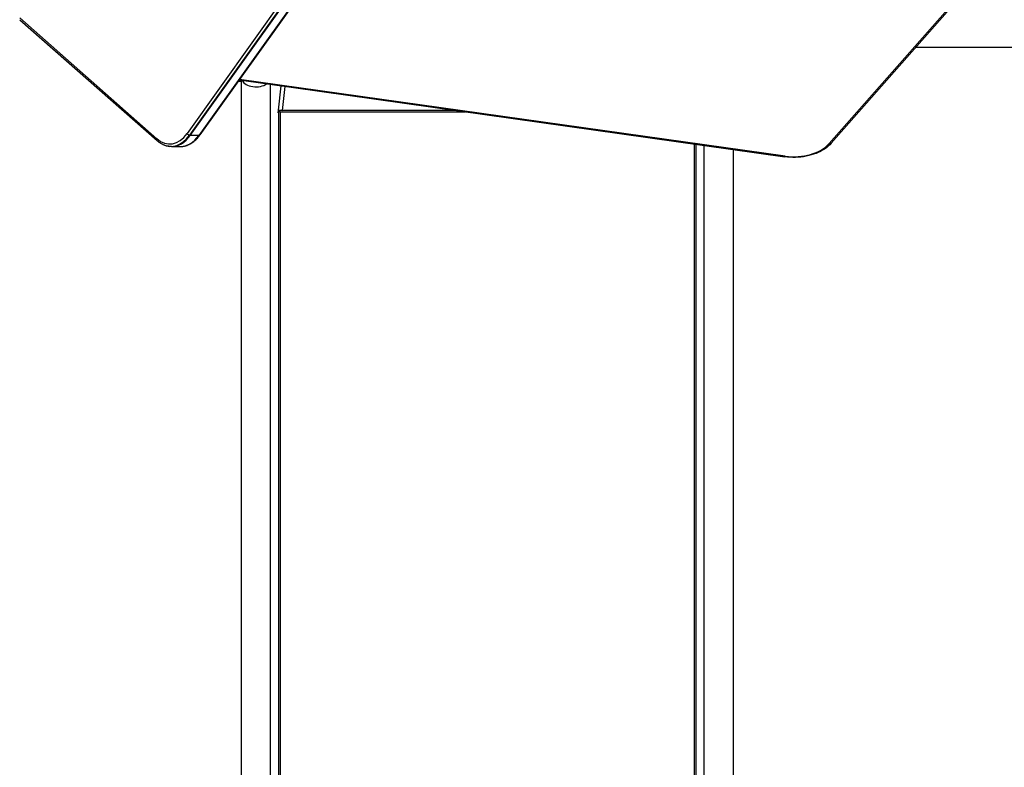
# Model space of a CAD drawing. Units: millimetres. Extents: x -4311 to 4366, y -5040 to 2425.
# Drawn here: x -2445 to -1306, y -1307 to -443 of the extents above; entities that cross this region are included whole.
import ezdxf

# ---------------------------------------------------------------- set-up
doc = ezdxf.new("R2010")
doc.units = ezdxf.units.MM
doc.header["$LTSCALE"] = 45
doc.layers.add('SW_Toestellen', color=2, linetype='Continuous')

msp = doc.modelspace()

# ---------------------------------------------------------------- linework, layer by layer
at = {"layer": 'SW_Toestellen'}
for p, q in [((-1923.7, -115.5), (-2251.3, -574.4)), ((-1921, -117.6), (-2248.6, -576.5)), ((-1921, -117.6), (-2248.6, -576.5)), ((-2247.7, -576.6), (-1920.1, -117.8)), ((-1910.2, -117.8), (-2237.8, -576.6)), ((-1910.2, -117.8), (-2237.8, -576.6)), ((-1909, -117.3), (-2236.6, -576.1)), ((-1368.8, -427.5), (-1508.6, -586)), ((-1506.4, -585.7), (-1366.6, -427.2)), ((-2286.4, -580.4), (-2444.9, -440.6)), ((-2444.6, -442.8), (-2286.1, -582.6)), ((-1167.5, -475.1), (-1408.8, -475.1)), ((-1559.5, -600.6), (-2190.7, -511.8)), ((-2192.2, -514), (-2188.5, -514)), ((-2191.1, -512.4), (-1560, -601.3)), ((-2188.5, -2872), (-2188.5, -512.8)), ((-2154.8, -2872), (-2154.8, -517.6)), ((-2143, -519.2), (-2146.1, -547.5)), ((-2138.2, -519.9), (-2141.3, -548)), ((-2146.1, -547.5), (-2141.3, -548)), ((-2145.9, -550.7), (-2145.5, -547.5)), ((-2145.7, -550.2), (-2145.9, -550.7)), ((-2145.7, -550.2), (-2145.7, -2466.4)), ((-2144.5, -548), (-2145.6, -548)), ((-2144.5, -548), (-2144.5, -547.6)), ((-1938.6, -548), (-2144.5, -548)), ((-2143.8, -549.2), (-2143.8, -2465.4)), ((-2143.8, -549.2), (-1929.9, -549.2)), ((-2237.8, -576.6), (-2247.7, -576.6)), ((-2269.2, -589.5), (-2259.3, -589.5)), ((-1664.6, -2465.4), (-1664.6, -586.6)), ((-1662.6, -2466.4), (-1662.6, -586.9)), ((-1653.6, -588.1), (-1653.6, -2872)), ((-1619.9, -592.9), (-1619.9, -2872))]:
    msp.add_line(p, q, dxfattribs=at)
for centre, major_axis, ratio, start_param, end_param in [((-2171.6, -510.1), (-16.8, 0), 0.615661, 0.275497, 2.416504), ((-2143.8, -550.5), (-2, 0), 0.615661, 4.712389, 6.108652), ((-2143.8, -550.5), (-4, 0), 0.615661, 4.712389, 5.189811), ((-2284.1, -580.4), (-1.98, -2.25), 0.666408, 5.243742, 6.283185), ((-2271.5, -539.5), (0, -47), 0.642788, 5.767456, 7.016224), ((-2270, -539.5), (0, -49.8), 0.642788, 5.981985, 7.016224), ((-2270, -539.5), (0, -49.8), 0.642788, 5.981985, 7.016224), ((-2269.2, -539.5), (0, -50), 0.642788, 0, 0.733038), ((-2259.3, -539.5), (0, -50), 0.642788, 0, 0.733038), ((-2259.3, -539.5), (0, -50), 0.642788, 0, 0.733038), ((-2249, -574.4), (2.44, -1.74), 0.569282, 4.039212, 5.270171), ((-2249, -574.4), (2.44, -1.74), 0.569282, 5.270171, 5.610008), ((-2239, -574.4), (2.44, -1.74), 0.569282, 5.610008, 6.283185), ((-1549.5, -571.1), (-47, 0), 0.642788, 1.355189, 2.625864), ((-1508.6, -583.7), (2.25, -1.98), 0.666408, 5.243742, 6.283185), ((-1559.5, -598.3), (-0.42, -2.97), 0.163888, 0, 0.709689)]:
    msp.add_ellipse(centre, major_axis=major_axis, ratio=ratio, start_param=start_param, end_param=end_param, dxfattribs=at)
for points, knots in [([(-2259.3, -589.5), (-2257.6, -589.5), (-2255.9, -589.3), (-2252.5, -588.5), (-2250.9, -587.9), (-2247.7, -586.4), (-2246.1, -585.5), (-2243.1, -583.3), (-2241.7, -582.1), (-2239, -579.3), (-2237.8, -577.8), (-2236.6, -576.1)], [0, 0, 0, 0, 0.1466077, 0.1466077, 0.2932153, 0.2932153, 0.439823, 0.439823, 0.5864306, 0.5864306, 0.7330383, 0.7330383, 0.7330383, 0.7330383]), ([(-2279.5, -587.1), (-2280, -586.8), (-2280.4, -586.6), (-2281.3, -586.1), (-2281.8, -585.8), (-2282.7, -585.3), (-2283.1, -585), (-2284, -584.3), (-2284.4, -584), (-2285.3, -583.3), (-2285.7, -583), (-2286.1, -582.6)], [0.3012001, 0.3012001, 0.3012001, 0.3012001, 0.3441059, 0.3441059, 0.3870117, 0.3870117, 0.4299175, 0.4299175, 0.4728233, 0.4728233, 0.515729, 0.515729, 0.515729, 0.515729]), ([(-2269.2, -589.5), (-2269.9, -589.5), (-2270.6, -589.4), (-2272, -589.3), (-2272.7, -589.2), (-2274.1, -589), (-2274.8, -588.8), (-2276.2, -588.4), (-2276.8, -588.2), (-2278.2, -587.7), (-2278.8, -587.4), (-2279.5, -587.1)], [6.2831853, 6.2831853, 6.2831853, 6.2831853, 6.3434253, 6.3434253, 6.4036654, 6.4036654, 6.4639054, 6.4639054, 6.5241454, 6.5241454, 6.5843854, 6.5843854, 6.5843854, 6.5843854]), ([(-1506.4, -585.7), (-1508.5, -588.2), (-1511.1, -590.4), (-1517.1, -594.3), (-1520.4, -596), (-1527.5, -598.8), (-1531.4, -599.9), (-1539.3, -601.5), (-1543.5, -601.9), (-1551.7, -602.1), (-1555.9, -601.9), (-1560, -601.3)], [0.515729, 0.515729, 0.515729, 0.515729, 0.769864, 0.769864, 1.023999, 1.023999, 1.278134, 1.278134, 1.532268, 1.532268, 1.786403, 1.786403, 1.786403, 1.786403])]:
    msp.add_open_spline(points, degree=3, knots=knots, dxfattribs=at)

doc.saveas('drawing.dxf')
